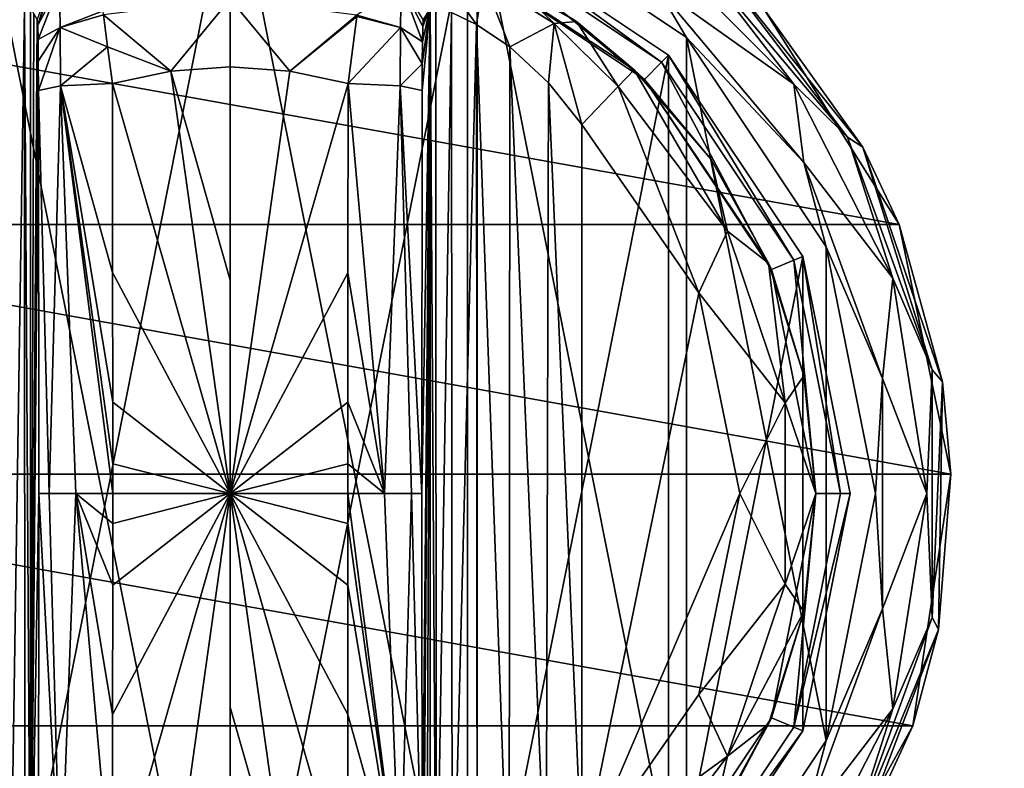
# Model space of a CAD drawing. Units: millimetres. Extents: x -300 to 300, y -145 to 262.
# Drawn here: x -211 to -172, y 64 to 93 of the extents above; entities that cross this region are included whole.
import ezdxf

# ---------------------------------------------------------------- set-up
doc = ezdxf.new("R2010")
doc.units = ezdxf.units.MM
doc.header["$LTSCALE"] = 65.185185
for name, color, linetype in [('243', 7, 'CONTINUOUS'), ('245', 7, 'CONTINUOUS'), ('247', 7, 'CONTINUOUS'), ('248', 7, 'CONTINUOUS'), ('249', 7, 'CONTINUOUS'), ('250', 7, 'CONTINUOUS'), ('251', 7, 'CONTINUOUS'), ('252', 7, 'CONTINUOUS'), ('253', 7, 'CONTINUOUS'), ('254', 7, 'CONTINUOUS'), ('255', 7, 'CONTINUOUS'), ('256', 7, 'CONTINUOUS'), ('260', 7, 'CONTINUOUS'), ('261', 7, 'CONTINUOUS'), ('269', 7, 'CONTINUOUS'), ('270', 7, 'CONTINUOUS'), ('272', 7, 'CONTINUOUS'), ('273', 7, 'CONTINUOUS'), ('274', 7, 'CONTINUOUS'), ('275', 7, 'CONTINUOUS'), ('278', 7, 'CONTINUOUS'), ('280', 7, 'CONTINUOUS'), ('281', 7, 'CONTINUOUS'), ('282', 7, 'CONTINUOUS'), ('283', 7, 'CONTINUOUS'), ('312', 7, 'CONTINUOUS'), ('335', 7, 'CONTINUOUS'), ('336', 7, 'CONTINUOUS'), ('367', 7, 'CONTINUOUS'), ('392', 7, 'CONTINUOUS'), ('398', 7, 'CONTINUOUS')]:
    doc.layers.add(name, color=color, linetype=linetype)

msp = doc.modelspace()

# ---------------------------------------------------------------- linework, layer by layer
at = {"layer": '243', "color": 168, "linetype": 'Continuous', "true_color": 0x0d121a}
for points in [[(-212.376, 97.135, 305.5), (-203, 99, 305.5), (-212.376, 51.865, 305.5), (-212.376, 97.135, 305.5)], [(-212.376, 51.865, 305.5), (-203, 99, 305.5), (-203, 50, 305.5), (-212.376, 51.865, 305.5)], [(-203, 50, 305.5), (-203, 99, 305.5), (-193.624, 97.135, 305.5), (-203, 50, 305.5)], [(-193.624, 51.865, 305.5), (-203, 50, 305.5), (-193.624, 97.135, 305.5), (-193.624, 51.865, 305.5)], [(-185.677, 91.825, 305.5), (-193.624, 51.865, 305.5), (-193.624, 97.135, 305.5), (-185.677, 91.825, 305.5)], [(-185.677, 57.175, 305.5), (-193.624, 51.865, 305.5), (-185.677, 91.825, 305.5), (-185.677, 57.175, 305.5)], [(-180.365, 83.875, 305.5), (-185.677, 57.175, 305.5), (-185.677, 91.825, 305.5), (-180.365, 83.875, 305.5)], [(-180.365, 65.125, 305.5), (-185.677, 57.175, 305.5), (-180.365, 83.875, 305.5), (-180.365, 65.125, 305.5)], [(-178.5, 74.5, 305.5), (-180.365, 65.125, 305.5), (-180.365, 83.875, 305.5), (-178.5, 74.5, 305.5)]]:
    msp.add_3dface(points, dxfattribs=at)
at = {"layer": '245', "color": 168, "linetype": 'Continuous', "true_color": 0x0d121a}
for points in [[(-194.14, 95.887, 316.5), (-186.631, 90.87, 316.5), (-193.771, 96.78, 316.5), (-194.14, 95.887, 316.5)], [(-193.771, 96.78, 316.5), (-186.631, 90.87, 316.5), (-185.949, 91.553, 316.5), (-193.771, 96.78, 316.5)], [(-186.631, 90.87, 316.5), (-181.612, 83.358, 316.5), (-185.949, 91.553, 316.5), (-186.631, 90.87, 316.5)], [(-185.949, 91.553, 316.5), (-181.612, 83.358, 316.5), (-180.719, 83.728, 316.5), (-185.949, 91.553, 316.5)], [(-181.612, 83.358, 316.5), (-179.85, 74.5, 316.5), (-180.719, 83.728, 316.5), (-181.612, 83.358, 316.5)], [(-180.719, 83.728, 316.5), (-179.85, 74.5, 316.5), (-178.884, 74.5, 316.5), (-180.719, 83.728, 316.5)], [(-179.85, 74.5, 316.5), (-181.612, 65.642, 316.5), (-180.719, 65.272, 316.5), (-179.85, 74.5, 316.5)], [(-178.884, 74.5, 316.5), (-179.85, 74.5, 316.5), (-180.719, 65.272, 316.5), (-178.884, 74.5, 316.5)], [(-181.612, 65.642, 316.5), (-186.631, 58.13, 316.5), (-185.949, 57.447, 316.5), (-181.612, 65.642, 316.5)], [(-180.719, 65.272, 316.5), (-181.612, 65.642, 316.5), (-185.949, 57.447, 316.5), (-180.719, 65.272, 316.5)]]:
    msp.add_3dface(points, dxfattribs=at)
at = {"layer": '247', "color": 168, "linetype": 'Continuous', "true_color": 0x0d121a}
for points in [[(-203.002, 94.058, 345.773), (-208.007, 93.418, 345.766), (-205.352, 91.197, 346.708), (-203.002, 94.058, 345.773)], [(-203, 91.362, 346.708), (-203.002, 94.058, 345.773), (-205.352, 91.197, 346.708), (-203, 91.362, 346.708)], [(-197.994, 93.407, 345.773), (-203.002, 94.058, 345.773), (-200.648, 91.197, 346.708), (-197.994, 93.407, 345.773)], [(-200.648, 91.197, 346.708), (-203.002, 94.058, 345.773), (-203, 91.362, 346.708), (-200.648, 91.197, 346.708)], [(-208.007, 93.418, 345.766), (-207.85, 92.156, 346.388), (-205.352, 91.197, 346.708), (-208.007, 93.418, 345.766)], [(-198.001, 93.354, 345.807), (-197.994, 93.407, 345.773), (-200.648, 91.197, 346.708), (-198.001, 93.354, 345.807)], [(-198.342, 90.706, 346.708), (-198.001, 93.354, 345.807), (-200.648, 91.197, 346.708), (-198.342, 90.706, 346.708)], [(-205.352, 91.197, 346.708), (-207.85, 92.156, 346.388), (-207.658, 90.706, 346.708), (-205.352, 91.197, 346.708)]]:
    msp.add_3dface(points, dxfattribs=at)
at = {"layer": '248', "color": 168, "linetype": 'Continuous', "true_color": 0x0d121a}
for points in [[(-205.352, 91.197, 346.708), (-207.658, 90.706, 346.708), (-203, 74.5, 347.5), (-205.352, 91.197, 346.708)], [(-203, 91.362, 346.708), (-205.352, 91.197, 346.708), (-203, 82.94, 347.302), (-203, 91.362, 346.708)], [(-203, 82.94, 347.302), (-205.352, 91.197, 346.708), (-203, 74.5, 347.5), (-203, 82.94, 347.302)], [(-203, 74.5, 347.5), (-207.658, 90.706, 346.708), (-207.649, 83.235, 347.228), (-203, 74.5, 347.5)], [(-207.646, 78.121, 347.404), (-203, 74.5, 347.5), (-207.649, 83.235, 347.228), (-207.646, 78.121, 347.404)], [(-207.646, 75.682, 347.436), (-203, 74.5, 347.5), (-207.646, 78.121, 347.404), (-207.646, 75.682, 347.436)], [(-207.646, 74.5, 347.44), (-203, 74.5, 347.5), (-207.646, 75.682, 347.436), (-207.646, 74.5, 347.44)], [(-207.658, 58.294, 346.708), (-205.352, 57.803, 346.708), (-203, 74.5, 347.5), (-207.658, 58.294, 346.708)], [(-207.658, 58.294, 346.708), (-203, 74.5, 347.5), (-207.649, 65.767, 347.228), (-207.658, 58.294, 346.708)], [(-207.649, 65.767, 347.228), (-203, 74.5, 347.5), (-207.646, 70.881, 347.404), (-207.649, 65.767, 347.228)], [(-207.646, 70.881, 347.404), (-203, 74.5, 347.5), (-207.646, 73.32, 347.436), (-207.646, 70.881, 347.404)], [(-207.646, 73.32, 347.436), (-203, 74.5, 347.5), (-207.646, 74.5, 347.44), (-207.646, 73.32, 347.436)], [(-205.352, 57.803, 346.708), (-203, 57.638, 346.708), (-203, 74.5, 347.5), (-205.352, 57.803, 346.708)], [(-203, 74.5, 347.5), (-203, 57.638, 346.708), (-203, 66.06, 347.302), (-203, 74.5, 347.5)]]:
    msp.add_3dface(points, dxfattribs=at)
at = {"layer": '249', "color": 168, "linetype": 'Continuous', "true_color": 0x0d121a}
for points in [[(-193.624, 97.135, 305.5), (-193.771, 96.78, 316.5), (-185.949, 91.553, 316.5), (-193.624, 97.135, 305.5)], [(-185.677, 91.825, 305.5), (-193.624, 97.135, 305.5), (-185.949, 91.553, 316.5), (-185.677, 91.825, 305.5)], [(-185.677, 91.825, 305.5), (-185.949, 91.553, 316.5), (-180.719, 83.728, 316.5), (-185.677, 91.825, 305.5)], [(-180.365, 83.875, 305.5), (-185.677, 91.825, 305.5), (-180.719, 83.728, 316.5), (-180.365, 83.875, 305.5)], [(-180.365, 83.875, 305.5), (-180.719, 83.728, 316.5), (-178.884, 74.5, 316.5), (-180.365, 83.875, 305.5)], [(-178.5, 74.5, 305.5), (-180.365, 83.875, 305.5), (-178.884, 74.5, 316.5), (-178.5, 74.5, 305.5)], [(-180.365, 65.125, 305.5), (-178.5, 74.5, 305.5), (-180.719, 65.272, 316.5), (-180.365, 65.125, 305.5)], [(-178.5, 74.5, 305.5), (-178.884, 74.5, 316.5), (-180.719, 65.272, 316.5), (-178.5, 74.5, 305.5)], [(-180.365, 65.125, 305.5), (-180.719, 65.272, 316.5), (-185.949, 57.447, 316.5), (-180.365, 65.125, 305.5)], [(-185.677, 57.175, 305.5), (-180.365, 65.125, 305.5), (-185.949, 57.447, 316.5), (-185.677, 57.175, 305.5)]]:
    msp.add_3dface(points, dxfattribs=at)
at = {"layer": '250', "color": 168, "linetype": 'Continuous', "true_color": 0x0d121a}
for points in [[(-186.631, 90.87, 316.5), (-194.14, 95.887, 316.5), (-187.032, 91.256, 316.605), (-186.631, 90.87, 316.5)], [(-187.032, 91.256, 316.605), (-194.14, 95.887, 316.5), (-189.313, 93.157, 316.828), (-187.032, 91.256, 316.605)], [(-189.313, 93.157, 316.828), (-194.14, 95.887, 316.5), (-191.947, 94.794, 317.688), (-189.313, 93.157, 316.828)], [(-183.99, 87.705, 316.605), (-186.631, 90.87, 316.5), (-187.032, 91.256, 316.605), (-183.99, 87.705, 316.605)], [(-181.612, 83.358, 316.5), (-186.631, 90.87, 316.5), (-181.724, 83.614, 316.605), (-181.612, 83.358, 316.5)], [(-181.724, 83.614, 316.605), (-186.631, 90.87, 316.5), (-183.99, 87.705, 316.605), (-181.724, 83.614, 316.605)], [(-180.326, 79.152, 316.605), (-181.612, 83.358, 316.5), (-181.724, 83.614, 316.605), (-180.326, 79.152, 316.605)], [(-179.85, 74.5, 316.5), (-181.612, 83.358, 316.5), (-179.854, 74.5, 316.605), (-179.85, 74.5, 316.5)], [(-179.854, 74.5, 316.605), (-181.612, 83.358, 316.5), (-180.326, 79.152, 316.605), (-179.854, 74.5, 316.605)], [(-181.612, 65.642, 316.5), (-179.85, 74.5, 316.5), (-180.326, 69.848, 316.605), (-181.612, 65.642, 316.5)], [(-180.326, 69.848, 316.605), (-179.85, 74.5, 316.5), (-179.854, 74.5, 316.605), (-180.326, 69.848, 316.605)], [(-181.724, 65.386, 316.605), (-181.612, 65.642, 316.5), (-180.326, 69.848, 316.605), (-181.724, 65.386, 316.605)], [(-186.631, 58.13, 316.5), (-181.612, 65.642, 316.5), (-183.99, 61.295, 316.605), (-186.631, 58.13, 316.5)], [(-183.99, 61.295, 316.605), (-181.612, 65.642, 316.5), (-181.724, 65.386, 316.605), (-183.99, 61.295, 316.605)]]:
    msp.add_3dface(points, dxfattribs=at)
at = {"layer": '251', "color": 168, "linetype": 'Continuous', "true_color": 0x0d121a}
for points in [[(-200.648, 91.197, 346.708), (-203, 91.362, 346.708), (-203, 74.5, 347.5), (-200.648, 91.197, 346.708)], [(-203, 91.362, 346.708), (-203, 82.94, 347.302), (-203, 74.5, 347.5), (-203, 91.362, 346.708)], [(-198.342, 90.706, 346.708), (-200.648, 91.197, 346.708), (-203, 74.5, 347.5), (-198.342, 90.706, 346.708)], [(-198.342, 90.706, 346.708), (-203, 74.5, 347.5), (-198.351, 83.233, 347.228), (-198.342, 90.706, 346.708)], [(-198.351, 83.233, 347.228), (-203, 74.5, 347.5), (-198.354, 78.119, 347.404), (-198.351, 83.233, 347.228)], [(-198.354, 78.119, 347.404), (-203, 74.5, 347.5), (-198.354, 75.68, 347.436), (-198.354, 78.119, 347.404)], [(-198.354, 75.68, 347.436), (-203, 74.5, 347.5), (-198.354, 74.5, 347.44), (-198.354, 75.68, 347.436)], [(-200.648, 57.803, 346.708), (-198.342, 58.294, 346.708), (-203, 74.5, 347.5), (-200.648, 57.803, 346.708)], [(-200.648, 57.803, 346.708), (-203, 74.5, 347.5), (-203, 66.06, 347.302), (-200.648, 57.803, 346.708)], [(-203, 74.5, 347.5), (-198.342, 58.294, 346.708), (-198.351, 65.765, 347.228), (-203, 74.5, 347.5)], [(-198.354, 74.5, 347.44), (-203, 74.5, 347.5), (-198.354, 73.318, 347.436), (-198.354, 74.5, 347.44)], [(-198.354, 73.318, 347.436), (-203, 74.5, 347.5), (-198.354, 70.879, 347.404), (-198.354, 73.318, 347.436)], [(-198.354, 70.879, 347.404), (-203, 74.5, 347.5), (-198.351, 65.765, 347.228), (-198.354, 70.879, 347.404)], [(-203, 57.638, 346.708), (-200.648, 57.803, 346.708), (-203, 66.06, 347.302), (-203, 57.638, 346.708)]]:
    msp.add_3dface(points, dxfattribs=at)
at = {"layer": '252', "color": 168, "linetype": 'Continuous', "true_color": 0x0d121a}
for points in [[(-184.48, 82.434, 319.5), (-189.1, 89.086, 319.5), (-189.1, 59.914, 319.5), (-184.48, 82.434, 319.5)], [(-182.852, 74.5, 319.5), (-184.48, 82.434, 319.5), (-189.1, 59.914, 319.5), (-182.852, 74.5, 319.5)], [(-184.48, 66.566, 319.5), (-182.852, 74.5, 319.5), (-189.1, 59.914, 319.5), (-184.48, 66.566, 319.5)]]:
    msp.add_3dface(points, dxfattribs=at)
at = {"layer": '253', "color": 168, "linetype": 'Continuous', "true_color": 0x0d121a}
for points in [[(-194.874, 93.718, 323.868), (-195.099, 93.724, 325.395), (-194.862, 55.284, 323.828), (-194.874, 93.718, 323.868)], [(-194.862, 55.284, 323.828), (-195.099, 93.724, 325.395), (-195.099, 55.276, 325.395), (-194.862, 55.284, 323.828)], [(-194.257, 93.52, 322.433), (-194.874, 93.718, 323.868), (-194.862, 55.284, 323.828), (-194.257, 93.52, 322.433)], [(-194.222, 55.494, 322.374), (-194.257, 93.52, 322.433), (-194.862, 55.284, 323.828), (-194.222, 55.494, 322.374)], [(-193.267, 93.044, 321.183), (-194.257, 93.52, 322.433), (-194.222, 55.494, 322.374), (-193.267, 93.044, 321.183)], [(-193.239, 55.971, 321.157), (-193.267, 93.044, 321.183), (-194.222, 55.494, 322.374), (-193.239, 55.971, 321.157)], [(-191.954, 92.161, 320.222), (-193.267, 93.044, 321.183), (-191.972, 56.825, 320.232), (-191.954, 92.161, 320.222)], [(-191.972, 56.825, 320.232), (-193.267, 93.044, 321.183), (-193.239, 55.971, 321.157), (-191.972, 56.825, 320.232)], [(-190.516, 58.163, 319.669), (-191.954, 92.161, 320.222), (-191.972, 56.825, 320.232), (-190.516, 58.163, 319.669)], [(-190.425, 90.738, 319.648), (-191.954, 92.161, 320.222), (-190.516, 58.163, 319.669), (-190.425, 90.738, 319.648)], [(-189.1, 59.914, 319.5), (-190.425, 90.738, 319.648), (-190.516, 58.163, 319.669), (-189.1, 59.914, 319.5)], [(-189.1, 59.914, 319.5), (-189.1, 89.086, 319.5), (-190.425, 90.738, 319.648), (-189.1, 59.914, 319.5)]]:
    msp.add_3dface(points, dxfattribs=at)
at = {"layer": '254', "color": 168, "linetype": 'Continuous', "true_color": 0x0d121a}
for points in [[(-195.42, 58.564, 343.774), (-195.099, 93.724, 325.395), (-195.432, 74.5, 344.493), (-195.42, 58.564, 343.774)], [(-195.432, 74.5, 344.493), (-195.099, 93.724, 325.395), (-195.42, 90.436, 343.774), (-195.432, 74.5, 344.493)], [(-195.099, 93.724, 325.395), (-195.42, 58.564, 343.774), (-195.414, 57.404, 343.44), (-195.099, 93.724, 325.395)], [(-195.42, 90.436, 343.774), (-195.099, 93.724, 325.395), (-195.415, 91.493, 343.49), (-195.42, 90.436, 343.774)], [(-195.415, 91.493, 343.49), (-195.099, 93.724, 325.395), (-195.404, 92.357, 342.891), (-195.415, 91.493, 343.49)], [(-195.403, 56.547, 342.791), (-195.099, 93.724, 325.395), (-195.414, 57.404, 343.44), (-195.403, 56.547, 342.791)], [(-195.404, 92.357, 342.891), (-195.099, 93.724, 325.395), (-195.389, 92.966, 342.025), (-195.404, 92.357, 342.891)], [(-195.388, 55.988, 341.919), (-195.099, 93.724, 325.395), (-195.403, 56.547, 342.791), (-195.388, 55.988, 341.919)], [(-195.099, 93.724, 325.395), (-195.234, 93.48, 333.12), (-195.389, 92.966, 342.025), (-195.099, 93.724, 325.395)], [(-195.37, 93.234, 340.892), (-195.389, 92.966, 342.025), (-195.234, 93.48, 333.12), (-195.37, 93.234, 340.892)], [(-195.37, 55.766, 340.892), (-195.099, 93.724, 325.395), (-195.388, 55.988, 341.919), (-195.37, 55.766, 340.892)], [(-195.234, 55.52, 333.12), (-195.099, 93.724, 325.395), (-195.37, 55.766, 340.892), (-195.234, 55.52, 333.12)], [(-195.099, 55.276, 325.395), (-195.099, 93.724, 325.395), (-195.234, 55.52, 333.12), (-195.099, 55.276, 325.395)]]:
    msp.add_3dface(points, dxfattribs=at)
at = {"layer": '255', "color": 168, "linetype": 'Continuous', "true_color": 0x0d121a}
for points in [[(-210.766, 93.48, 333.12), (-210.901, 93.724, 325.395), (-210.901, 55.276, 325.395), (-210.766, 93.48, 333.12)], [(-210.63, 93.234, 340.892), (-210.766, 93.48, 333.12), (-210.901, 55.276, 325.395), (-210.63, 93.234, 340.892)], [(-210.612, 93.012, 341.919), (-210.63, 93.234, 340.892), (-210.901, 55.276, 325.395), (-210.612, 93.012, 341.919)], [(-210.597, 92.453, 342.791), (-210.612, 93.012, 341.919), (-210.901, 55.276, 325.395), (-210.597, 92.453, 342.791)], [(-210.586, 91.596, 343.44), (-210.597, 92.453, 342.791), (-210.901, 55.276, 325.395), (-210.586, 91.596, 343.44)], [(-210.58, 90.436, 343.774), (-210.586, 91.596, 343.44), (-210.901, 55.276, 325.395), (-210.58, 90.436, 343.774)], [(-210.568, 74.5, 344.493), (-210.58, 90.436, 343.774), (-210.901, 55.276, 325.395), (-210.568, 74.5, 344.493)], [(-210.58, 58.564, 343.774), (-210.568, 74.5, 344.493), (-210.901, 55.276, 325.395), (-210.58, 58.564, 343.774)]]:
    msp.add_3dface(points, dxfattribs=at)
at = {"layer": '256', "color": 168, "linetype": 'Continuous', "true_color": 0x0d121a}
for points in [[(-211.779, 93.506, 322.373), (-211.715, 55.469, 322.481), (-211.136, 93.716, 323.834), (-211.779, 93.506, 322.373)], [(-211.715, 55.469, 322.481), (-211.118, 55.28, 323.897), (-211.136, 93.716, 323.834), (-211.715, 55.469, 322.481)], [(-210.901, 55.276, 325.395), (-210.901, 93.724, 325.395), (-211.136, 93.716, 323.834), (-210.901, 55.276, 325.395)], [(-211.118, 55.28, 323.897), (-210.901, 55.276, 325.395), (-211.136, 93.716, 323.834), (-211.118, 55.28, 323.897)]]:
    msp.add_3dface(points, dxfattribs=at)
at = {"layer": '260', "color": 168, "linetype": 'Continuous', "true_color": 0x0d121a}
for points in [[(-207.649, 83.235, 347.228), (-207.658, 90.706, 346.708), (-209.711, 90.623, 345.826), (-207.649, 83.235, 347.228)], [(-209.711, 90.623, 345.826), (-210.58, 90.436, 343.774), (-210.162, 74.5, 345.949), (-209.711, 90.623, 345.826)], [(-210.58, 90.436, 343.774), (-210.568, 74.5, 344.493), (-210.162, 74.5, 345.949), (-210.58, 90.436, 343.774)], [(-209.098, 74.5, 347.022), (-209.711, 90.623, 345.826), (-210.162, 74.5, 345.949), (-209.098, 74.5, 347.022)], [(-207.646, 74.5, 347.44), (-207.646, 75.682, 347.436), (-209.711, 90.623, 345.826), (-207.646, 74.5, 347.44)], [(-207.646, 74.5, 347.44), (-209.711, 90.623, 345.826), (-209.098, 74.5, 347.022), (-207.646, 74.5, 347.44)], [(-207.646, 75.682, 347.436), (-207.646, 78.121, 347.404), (-209.711, 90.623, 345.826), (-207.646, 75.682, 347.436)], [(-207.646, 78.121, 347.404), (-207.649, 83.235, 347.228), (-209.711, 90.623, 345.826), (-207.646, 78.121, 347.404)], [(-210.568, 74.5, 344.493), (-210.58, 58.564, 343.774), (-209.711, 58.377, 345.826), (-210.568, 74.5, 344.493)], [(-210.162, 74.5, 345.949), (-210.568, 74.5, 344.493), (-209.711, 58.377, 345.826), (-210.162, 74.5, 345.949)], [(-209.098, 74.5, 347.022), (-210.162, 74.5, 345.949), (-209.711, 58.377, 345.826), (-209.098, 74.5, 347.022)], [(-207.658, 58.294, 346.708), (-209.098, 74.5, 347.022), (-209.711, 58.377, 345.826), (-207.658, 58.294, 346.708)], [(-207.658, 58.294, 346.708), (-207.649, 65.767, 347.228), (-209.098, 74.5, 347.022), (-207.658, 58.294, 346.708)], [(-207.649, 65.767, 347.228), (-207.646, 70.881, 347.404), (-209.098, 74.5, 347.022), (-207.649, 65.767, 347.228)], [(-207.646, 70.881, 347.404), (-207.646, 73.32, 347.436), (-209.098, 74.5, 347.022), (-207.646, 70.881, 347.404)], [(-207.646, 73.32, 347.436), (-207.646, 74.5, 347.44), (-209.098, 74.5, 347.022), (-207.646, 73.32, 347.436)]]:
    msp.add_3dface(points, dxfattribs=at)
at = {"layer": '261', "color": 168, "linetype": 'Continuous', "true_color": 0x0d121a}
for points in [[(-210.63, 93.234, 340.892), (-210.612, 93.012, 341.919), (-209.992, 95.082, 340.939), (-210.63, 93.234, 340.892)], [(-210.612, 93.012, 341.919), (-209.796, 95.308, 340.943), (-209.992, 95.082, 340.939), (-210.612, 93.012, 341.919)], [(-209.796, 95.308, 340.943), (-210.612, 93.012, 341.919), (-209.755, 94.626, 343.308), (-209.796, 95.308, 340.943)], [(-210.612, 93.012, 341.919), (-210.597, 92.453, 342.791), (-209.755, 94.626, 343.308), (-210.612, 93.012, 341.919)], [(-210.597, 92.453, 342.791), (-209.724, 92.92, 345.059), (-209.755, 94.626, 343.308), (-210.597, 92.453, 342.791)], [(-209.724, 92.92, 345.059), (-208.026, 93.575, 345.66), (-209.755, 94.626, 343.308), (-209.724, 92.92, 345.059)], [(-208.007, 93.418, 345.766), (-208.026, 93.575, 345.66), (-209.724, 92.92, 345.059), (-208.007, 93.418, 345.766)], [(-207.85, 92.156, 346.388), (-208.007, 93.418, 345.766), (-209.724, 92.92, 345.059), (-207.85, 92.156, 346.388)], [(-210.597, 92.453, 342.791), (-210.586, 91.596, 343.44), (-209.724, 92.92, 345.059), (-210.597, 92.453, 342.791)], [(-210.586, 91.596, 343.44), (-210.58, 90.436, 343.774), (-209.724, 92.92, 345.059), (-210.586, 91.596, 343.44)], [(-210.58, 90.436, 343.774), (-209.711, 90.623, 345.826), (-209.724, 92.92, 345.059), (-210.58, 90.436, 343.774)], [(-209.711, 90.623, 345.826), (-207.85, 92.156, 346.388), (-209.724, 92.92, 345.059), (-209.711, 90.623, 345.826)], [(-207.658, 90.706, 346.708), (-207.85, 92.156, 346.388), (-209.711, 90.623, 345.826), (-207.658, 90.706, 346.708)]]:
    msp.add_3dface(points, dxfattribs=at)
at = {"layer": '269', "color": 168, "linetype": 'Continuous', "true_color": 0x0d121a}
for points in [[(-187.032, 91.256, 316.605), (-187.662, 90.594, 318.658), (-183.339, 84.878, 318.658), (-187.032, 91.256, 316.605)], [(-183.99, 87.705, 316.605), (-187.032, 91.256, 316.605), (-183.339, 84.878, 318.658), (-183.99, 87.705, 316.605)], [(-189.1, 89.086, 319.5), (-184.48, 82.434, 319.5), (-187.662, 90.594, 318.658), (-189.1, 89.086, 319.5)], [(-187.662, 90.594, 318.658), (-184.48, 82.434, 319.5), (-183.339, 84.878, 318.658), (-187.662, 90.594, 318.658)], [(-181.724, 83.614, 316.605), (-183.99, 87.705, 316.605), (-183.339, 84.878, 318.658), (-181.724, 83.614, 316.605)], [(-184.48, 82.434, 319.5), (-181.059, 78.084, 318.658), (-183.339, 84.878, 318.658), (-184.48, 82.434, 319.5)], [(-181.059, 78.084, 318.658), (-181.724, 83.614, 316.605), (-183.339, 84.878, 318.658), (-181.059, 78.084, 318.658)], [(-180.326, 79.152, 316.605), (-181.724, 83.614, 316.605), (-181.059, 78.084, 318.658), (-180.326, 79.152, 316.605)], [(-184.48, 82.434, 319.5), (-182.852, 74.5, 319.5), (-181.059, 78.084, 318.658), (-184.48, 82.434, 319.5)], [(-179.854, 74.5, 316.605), (-180.326, 79.152, 316.605), (-181.059, 78.084, 318.658), (-179.854, 74.5, 316.605)], [(-182.852, 74.5, 319.5), (-181.059, 70.916, 318.658), (-181.059, 78.084, 318.658), (-182.852, 74.5, 319.5)], [(-181.059, 70.916, 318.658), (-179.854, 74.5, 316.605), (-181.059, 78.084, 318.658), (-181.059, 70.916, 318.658)], [(-182.852, 74.5, 319.5), (-184.48, 66.566, 319.5), (-181.059, 70.916, 318.658), (-182.852, 74.5, 319.5)], [(-180.326, 69.848, 316.605), (-179.854, 74.5, 316.605), (-181.059, 70.916, 318.658), (-180.326, 69.848, 316.605)], [(-184.48, 66.566, 319.5), (-183.339, 64.122, 318.658), (-181.059, 70.916, 318.658), (-184.48, 66.566, 319.5)], [(-183.339, 64.122, 318.658), (-180.326, 69.848, 316.605), (-181.059, 70.916, 318.658), (-183.339, 64.122, 318.658)], [(-181.724, 65.386, 316.605), (-180.326, 69.848, 316.605), (-183.339, 64.122, 318.658), (-181.724, 65.386, 316.605)], [(-184.48, 66.566, 319.5), (-189.1, 59.914, 319.5), (-183.339, 64.122, 318.658), (-184.48, 66.566, 319.5)], [(-183.99, 61.295, 316.605), (-181.724, 65.386, 316.605), (-183.339, 64.122, 318.658), (-183.99, 61.295, 316.605)], [(-189.1, 59.914, 319.5), (-187.662, 58.406, 318.658), (-183.339, 64.122, 318.658), (-189.1, 59.914, 319.5)], [(-187.662, 58.406, 318.658), (-183.99, 61.295, 316.605), (-183.339, 64.122, 318.658), (-187.662, 58.406, 318.658)]]:
    msp.add_3dface(points, dxfattribs=at)
at = {"layer": '270', "color": 168, "linetype": 'Continuous', "true_color": 0x0d121a}
for points in [[(-194.257, 93.52, 322.433), (-193.267, 93.044, 321.183), (-195.144, 95.677, 322.287), (-194.257, 93.52, 322.433)], [(-193.267, 93.044, 321.183), (-192.983, 94.832, 319.832), (-195.144, 95.677, 322.287), (-193.267, 93.044, 321.183)], [(-193.267, 93.044, 321.183), (-191.954, 92.161, 320.222), (-192.983, 94.832, 319.832), (-193.267, 93.044, 321.183)], [(-190.196, 93.075, 318.659), (-191.947, 94.794, 317.688), (-192.983, 94.832, 319.832), (-190.196, 93.075, 318.659)], [(-191.954, 92.161, 320.222), (-190.196, 93.075, 318.659), (-192.983, 94.832, 319.832), (-191.954, 92.161, 320.222)], [(-189.313, 93.157, 316.828), (-191.947, 94.794, 317.688), (-190.196, 93.075, 318.659), (-189.313, 93.157, 316.828)], [(-191.954, 92.161, 320.222), (-190.425, 90.738, 319.648), (-190.196, 93.075, 318.659), (-191.954, 92.161, 320.222)], [(-190.425, 90.738, 319.648), (-189.1, 89.086, 319.5), (-190.196, 93.075, 318.659), (-190.425, 90.738, 319.648)], [(-187.662, 90.594, 318.658), (-189.313, 93.157, 316.828), (-190.196, 93.075, 318.659), (-187.662, 90.594, 318.658)], [(-189.1, 89.086, 319.5), (-187.662, 90.594, 318.658), (-190.196, 93.075, 318.659), (-189.1, 89.086, 319.5)], [(-187.032, 91.256, 316.605), (-189.313, 93.157, 316.828), (-187.662, 90.594, 318.658), (-187.032, 91.256, 316.605)]]:
    msp.add_3dface(points, dxfattribs=at)
at = {"layer": '272', "color": 168, "linetype": 'Continuous', "true_color": 0x0d121a}
for points in [[(-196.245, 94.626, 343.308), (-197.994, 93.407, 345.773), (-196.276, 92.919, 345.059), (-196.245, 94.626, 343.308)], [(-195.404, 92.357, 342.891), (-196.245, 94.626, 343.308), (-196.276, 92.919, 345.059), (-195.404, 92.357, 342.891)], [(-195.404, 92.357, 342.891), (-195.389, 92.966, 342.025), (-196.245, 94.626, 343.308), (-195.404, 92.357, 342.891)], [(-195.389, 92.966, 342.025), (-195.37, 93.234, 340.892), (-196.245, 94.626, 343.308), (-195.389, 92.966, 342.025)], [(-197.994, 93.407, 345.773), (-198.001, 93.354, 345.807), (-196.276, 92.919, 345.059), (-197.994, 93.407, 345.773)], [(-198.001, 93.354, 345.807), (-198.342, 90.706, 346.708), (-196.276, 92.919, 345.059), (-198.001, 93.354, 345.807)], [(-198.342, 90.706, 346.708), (-196.289, 90.623, 345.826), (-196.276, 92.919, 345.059), (-198.342, 90.706, 346.708)], [(-196.289, 90.623, 345.826), (-195.415, 91.493, 343.49), (-196.276, 92.919, 345.059), (-196.289, 90.623, 345.826)], [(-195.415, 91.493, 343.49), (-195.404, 92.357, 342.891), (-196.276, 92.919, 345.059), (-195.415, 91.493, 343.49)], [(-195.42, 90.436, 343.774), (-195.415, 91.493, 343.49), (-196.289, 90.623, 345.826), (-195.42, 90.436, 343.774)]]:
    msp.add_3dface(points, dxfattribs=at)
at = {"layer": '273', "color": 168, "linetype": 'Continuous', "true_color": 0x0d121a}
for points in [[(-198.342, 90.706, 346.708), (-198.351, 83.233, 347.228), (-196.902, 74.5, 347.022), (-198.342, 90.706, 346.708)], [(-198.342, 90.706, 346.708), (-196.902, 74.5, 347.022), (-196.289, 90.623, 345.826), (-198.342, 90.706, 346.708)], [(-196.902, 74.5, 347.022), (-195.838, 74.5, 345.949), (-196.289, 90.623, 345.826), (-196.902, 74.5, 347.022)], [(-195.432, 74.5, 344.493), (-195.42, 90.436, 343.774), (-196.289, 90.623, 345.826), (-195.432, 74.5, 344.493)], [(-195.838, 74.5, 345.949), (-195.432, 74.5, 344.493), (-196.289, 90.623, 345.826), (-195.838, 74.5, 345.949)], [(-198.351, 83.233, 347.228), (-198.354, 78.119, 347.404), (-196.902, 74.5, 347.022), (-198.351, 83.233, 347.228)], [(-198.354, 78.119, 347.404), (-198.354, 75.68, 347.436), (-196.902, 74.5, 347.022), (-198.354, 78.119, 347.404)], [(-198.354, 75.68, 347.436), (-198.354, 74.5, 347.44), (-196.902, 74.5, 347.022), (-198.354, 75.68, 347.436)], [(-198.354, 74.5, 347.44), (-198.354, 73.318, 347.436), (-196.289, 58.377, 345.826), (-198.354, 74.5, 347.44)], [(-196.902, 74.5, 347.022), (-198.354, 74.5, 347.44), (-196.289, 58.377, 345.826), (-196.902, 74.5, 347.022)], [(-195.838, 74.5, 345.949), (-196.902, 74.5, 347.022), (-196.289, 58.377, 345.826), (-195.838, 74.5, 345.949)], [(-195.42, 58.564, 343.774), (-195.838, 74.5, 345.949), (-196.289, 58.377, 345.826), (-195.42, 58.564, 343.774)], [(-195.42, 58.564, 343.774), (-195.432, 74.5, 344.493), (-195.838, 74.5, 345.949), (-195.42, 58.564, 343.774)], [(-198.354, 73.318, 347.436), (-198.354, 70.879, 347.404), (-196.289, 58.377, 345.826), (-198.354, 73.318, 347.436)], [(-198.354, 70.879, 347.404), (-198.351, 65.765, 347.228), (-196.289, 58.377, 345.826), (-198.354, 70.879, 347.404)], [(-198.351, 65.765, 347.228), (-198.342, 58.294, 346.708), (-196.289, 58.377, 345.826), (-198.351, 65.765, 347.228)]]:
    msp.add_3dface(points, dxfattribs=at)
at = {"layer": '274', "color": 244, "linetype": 'Continuous', "true_color": 0xa81325}
for points in [[(-229.443, 85.132, 296), (-224.094, 93.664, 296), (-176.557, 85.132, 296), (-229.443, 85.132, 296)], [(-176.557, 85.132, 296), (-224.094, 93.664, 296), (-181.906, 93.664, 296), (-176.557, 85.132, 296)], [(-231.489, 75.276, 296), (-229.443, 85.132, 296), (-174.511, 75.276, 296), (-231.489, 75.276, 296)], [(-174.511, 75.276, 296), (-229.443, 85.132, 296), (-176.557, 85.132, 296), (-174.511, 75.276, 296)], [(-229.981, 65.321, 296), (-231.489, 75.276, 296), (-176.019, 65.321, 296), (-229.981, 65.321, 296)], [(-176.019, 65.321, 296), (-231.489, 75.276, 296), (-174.511, 75.276, 296), (-176.019, 65.321, 296)], [(-225.106, 56.513, 296), (-229.981, 65.321, 296), (-180.894, 56.513, 296), (-225.106, 56.513, 296)], [(-180.894, 56.513, 296), (-229.981, 65.321, 296), (-176.019, 65.321, 296), (-180.894, 56.513, 296)]]:
    msp.add_3dface(points, dxfattribs=at)
at = {"layer": '275', "color": 244, "linetype": 'Continuous', "true_color": 0xa81325}
for points in [[(-178.002, 88.188, 302), (-181.906, 93.664, 296), (-184.111, 95.841, 302), (-178.002, 88.188, 302)], [(-176.557, 85.132, 296), (-181.906, 93.664, 296), (-178.002, 88.188, 302), (-176.557, 85.132, 296)], [(-174.845, 78.919, 302), (-176.557, 85.132, 296), (-178.002, 88.188, 302), (-174.845, 78.919, 302)], [(-174.511, 75.276, 296), (-176.557, 85.132, 296), (-174.845, 78.919, 302), (-174.511, 75.276, 296)], [(-175.011, 69.128, 302), (-174.511, 75.276, 296), (-174.845, 78.919, 302), (-175.011, 69.128, 302)], [(-176.019, 65.321, 296), (-174.511, 75.276, 296), (-175.011, 69.128, 302), (-176.019, 65.321, 296)], [(-178.481, 59.972, 302), (-176.019, 65.321, 296), (-175.011, 69.128, 302), (-178.481, 59.972, 302)], [(-180.894, 56.513, 296), (-176.019, 65.321, 296), (-178.481, 59.972, 302), (-180.894, 56.513, 296)]]:
    msp.add_3dface(points, dxfattribs=at)
at = {"layer": '278', "color": 244, "linetype": 'Continuous', "true_color": 0xa81325}
for points in [[(-193.242, 98.059, 307.5), (-184.969, 92.531, 307.5), (-186.168, 94.56, 307.5), (-193.242, 98.059, 307.5)], [(-186.168, 94.56, 307.5), (-184.969, 92.531, 307.5), (-180.322, 87.593, 307.5), (-186.168, 94.56, 307.5)], [(-184.969, 92.531, 307.5), (-179.441, 84.258, 307.5), (-180.322, 87.593, 307.5), (-184.969, 92.531, 307.5)], [(-180.322, 87.593, 307.5), (-179.441, 84.258, 307.5), (-177.212, 79.047, 307.5), (-180.322, 87.593, 307.5)], [(-179.441, 84.258, 307.5), (-177.5, 74.5, 307.5), (-177.212, 79.047, 307.5), (-179.441, 84.258, 307.5)], [(-177.212, 79.047, 307.5), (-177.5, 74.5, 307.5), (-177.212, 69.953, 307.5), (-177.212, 79.047, 307.5)], [(-177.5, 74.5, 307.5), (-179.441, 64.742, 307.5), (-177.212, 69.953, 307.5), (-177.5, 74.5, 307.5)], [(-177.212, 69.953, 307.5), (-179.441, 64.742, 307.5), (-180.322, 61.407, 307.5), (-177.212, 69.953, 307.5)], [(-179.441, 64.742, 307.5), (-184.969, 56.469, 307.5), (-180.322, 61.407, 307.5), (-179.441, 64.742, 307.5)]]:
    msp.add_3dface(points, dxfattribs=at)
at = {"layer": '280', "color": 244, "linetype": 'Continuous', "true_color": 0xa81325}
for points in [[(-203, 100, 298), (-212.758, 98.059, 298), (-203, 49, 298), (-203, 100, 298)], [(-203, 100, 298), (-203, 49, 298), (-193.242, 50.941, 298), (-203, 100, 298)], [(-193.242, 98.059, 298), (-203, 100, 298), (-193.242, 50.941, 298), (-193.242, 98.059, 298)], [(-212.758, 98.059, 298), (-212.758, 50.941, 298), (-203, 49, 298), (-212.758, 98.059, 298)], [(-184.969, 92.531, 298), (-193.242, 98.059, 298), (-184.969, 56.469, 298), (-184.969, 92.531, 298)], [(-184.969, 56.469, 298), (-193.242, 98.059, 298), (-193.242, 50.941, 298), (-184.969, 56.469, 298)], [(-179.441, 84.258, 298), (-184.969, 92.531, 298), (-179.441, 64.742, 298), (-179.441, 84.258, 298)], [(-179.441, 64.742, 298), (-184.969, 92.531, 298), (-184.969, 56.469, 298), (-179.441, 64.742, 298)], [(-177.5, 74.5, 298), (-179.441, 84.258, 298), (-179.441, 64.742, 298), (-177.5, 74.5, 298)]]:
    msp.add_3dface(points, dxfattribs=at)
at = {"layer": '281', "color": 244, "linetype": 'Continuous', "true_color": 0xa81325}
for points in [[(-178.597, 88.589, 305.674), (-184.111, 95.841, 302), (-184.887, 96.086, 305.674), (-178.597, 88.589, 305.674)], [(-178.002, 88.188, 302), (-184.111, 95.841, 302), (-178.597, 88.589, 305.674), (-178.002, 88.188, 302)], [(-175.25, 79.393, 305.674), (-178.002, 88.188, 302), (-178.597, 88.589, 305.674), (-175.25, 79.393, 305.674)], [(-174.845, 78.919, 302), (-178.002, 88.188, 302), (-175.25, 79.393, 305.674), (-174.845, 78.919, 302)], [(-175.25, 69.607, 305.674), (-174.845, 78.919, 302), (-175.25, 79.393, 305.674), (-175.25, 69.607, 305.674)], [(-175.011, 69.128, 302), (-174.845, 78.919, 302), (-175.25, 69.607, 305.674), (-175.011, 69.128, 302)], [(-178.597, 60.411, 305.674), (-175.011, 69.128, 302), (-175.25, 69.607, 305.674), (-178.597, 60.411, 305.674)], [(-178.481, 59.972, 302), (-175.011, 69.128, 302), (-178.597, 60.411, 305.674), (-178.481, 59.972, 302)]]:
    msp.add_3dface(points, dxfattribs=at)
at = {"layer": '282', "color": 244, "linetype": 'Continuous', "true_color": 0xa81325}
for points in [[(-186.168, 94.56, 307.5), (-180.722, 90.686, 306.975), (-186.814, 96.778, 306.975), (-186.168, 94.56, 307.5)], [(-180.722, 90.686, 306.975), (-184.887, 96.086, 305.674), (-186.814, 96.778, 306.975), (-180.722, 90.686, 306.975)], [(-178.597, 88.589, 305.674), (-184.887, 96.086, 305.674), (-180.722, 90.686, 306.975), (-178.597, 88.589, 305.674)], [(-186.168, 94.56, 307.5), (-180.322, 87.593, 307.5), (-180.722, 90.686, 306.975), (-186.168, 94.56, 307.5)], [(-180.322, 87.593, 307.5), (-176.81, 83.01, 306.975), (-180.722, 90.686, 306.975), (-180.322, 87.593, 307.5)], [(-176.81, 83.01, 306.975), (-178.597, 88.589, 305.674), (-180.722, 90.686, 306.975), (-176.81, 83.01, 306.975)], [(-175.25, 79.393, 305.674), (-178.597, 88.589, 305.674), (-176.81, 83.01, 306.975), (-175.25, 79.393, 305.674)], [(-180.322, 87.593, 307.5), (-177.212, 79.047, 307.5), (-176.81, 83.01, 306.975), (-180.322, 87.593, 307.5)], [(-177.212, 79.047, 307.5), (-175.463, 74.5, 306.975), (-176.81, 83.01, 306.975), (-177.212, 79.047, 307.5)], [(-175.463, 74.5, 306.975), (-175.25, 79.393, 305.674), (-176.81, 83.01, 306.975), (-175.463, 74.5, 306.975)], [(-177.212, 79.047, 307.5), (-177.212, 69.953, 307.5), (-175.463, 74.5, 306.975), (-177.212, 79.047, 307.5)], [(-175.25, 69.607, 305.674), (-175.25, 79.393, 305.674), (-175.463, 74.5, 306.975), (-175.25, 69.607, 305.674)], [(-177.212, 69.953, 307.5), (-176.81, 65.99, 306.975), (-175.463, 74.5, 306.975), (-177.212, 69.953, 307.5)], [(-176.81, 65.99, 306.975), (-175.25, 69.607, 305.674), (-175.463, 74.5, 306.975), (-176.81, 65.99, 306.975)], [(-177.212, 69.953, 307.5), (-180.322, 61.407, 307.5), (-176.81, 65.99, 306.975), (-177.212, 69.953, 307.5)], [(-178.597, 60.411, 305.674), (-175.25, 69.607, 305.674), (-176.81, 65.99, 306.975), (-178.597, 60.411, 305.674)], [(-180.322, 61.407, 307.5), (-180.722, 58.314, 306.975), (-176.81, 65.99, 306.975), (-180.322, 61.407, 307.5)], [(-180.722, 58.314, 306.975), (-178.597, 60.411, 305.674), (-176.81, 65.99, 306.975), (-180.722, 58.314, 306.975)]]:
    msp.add_3dface(points, dxfattribs=at)
at = {"layer": '283', "color": 244, "linetype": 'Continuous', "true_color": 0xa81325}
for points in [[(-184.969, 92.531, 307.5), (-193.242, 98.059, 307.5), (-184.969, 92.531, 298), (-184.969, 92.531, 307.5)], [(-193.242, 98.059, 307.5), (-193.242, 98.059, 298), (-184.969, 92.531, 298), (-193.242, 98.059, 307.5)], [(-179.441, 84.258, 307.5), (-184.969, 92.531, 307.5), (-179.441, 84.258, 298), (-179.441, 84.258, 307.5)], [(-184.969, 92.531, 307.5), (-184.969, 92.531, 298), (-179.441, 84.258, 298), (-184.969, 92.531, 307.5)], [(-177.5, 74.5, 307.5), (-179.441, 84.258, 307.5), (-177.5, 74.5, 298), (-177.5, 74.5, 307.5)], [(-179.441, 84.258, 307.5), (-179.441, 84.258, 298), (-177.5, 74.5, 298), (-179.441, 84.258, 307.5)], [(-179.441, 64.742, 307.5), (-177.5, 74.5, 307.5), (-179.441, 64.742, 298), (-179.441, 64.742, 307.5)], [(-177.5, 74.5, 307.5), (-177.5, 74.5, 298), (-179.441, 64.742, 298), (-177.5, 74.5, 307.5)], [(-184.969, 56.469, 307.5), (-179.441, 64.742, 307.5), (-184.969, 56.469, 298), (-184.969, 56.469, 307.5)], [(-179.441, 64.742, 307.5), (-179.441, 64.742, 298), (-184.969, 56.469, 298), (-179.441, 64.742, 307.5)]]:
    msp.add_3dface(points, dxfattribs=at)
at = {"layer": '312', "color": 253, "linetype": 'Continuous', "true_color": 0xa0abb8}
for points in [[(-295, 25, 270), (295, 25, 270), (-297.2, 128.2, 270), (-295, 25, 270)], [(-297.2, 128.2, 270), (295, 25, 270), (297.2, 128.2, 270), (-297.2, 128.2, 270)]]:
    msp.add_3dface(points, dxfattribs=at)
at = {"layer": '335', "color": 253, "linetype": 'Continuous', "true_color": 0xa0abb8}
for points in [[(-296.2, 130, 270.2), (296.2, 130, 270.2), (-296.2, 25, 270.2), (-296.2, 130, 270.2)], [(-296.2, 25, 270.2), (296.2, 130, 270.2), (-295, 25, 270.2), (-296.2, 25, 270.2)], [(-295, 25, 270.2), (296.2, 130, 270.2), (295, 25, 270.2), (-295, 25, 270.2)]]:
    msp.add_3dface(points, dxfattribs=at)
at = {"layer": '336', "color": 253, "linetype": 'Continuous', "true_color": 0xa0abb8}
for points in [[(296.2, 128.2, 296), (-296.2, 128.2, 296), (296.2, 26.8, 296), (296.2, 128.2, 296)], [(296.2, 26.8, 296), (-296.2, 128.2, 296), (-296.2, 26.8, 296), (296.2, 26.8, 296)]]:
    msp.add_3dface(points, dxfattribs=at)
at = {"layer": '367', "color": 253, "linetype": 'Continuous', "true_color": 0xa0abb8}
for points in [[(-279.2, 128.2, -325), (279.2, 128.2, -325), (-279.2, -23.2, -325), (-279.2, 128.2, -325)], [(-279.2, -23.2, -325), (279.2, 128.2, -325), (279.2, -23.2, -325), (-279.2, -23.2, -325)]]:
    msp.add_3dface(points, dxfattribs=at)
at = {"layer": '392', "color": 253, "linetype": 'Continuous', "true_color": 0xa0abb8}
for points in [[(-294, 130, 265), (294, 130, 265), (-294, -50, 265), (-294, 130, 265)], [(-294, -50, 265), (294, 130, 265), (294, -50, 265), (-294, -50, 265)]]:
    msp.add_3dface(points, dxfattribs=at)
at = {"layer": '398', "color": 253, "linetype": 'Continuous', "true_color": 0xa0abb8}
for points in [[(276, 130, -320), (-276, 130, -320), (276, -24, -320), (276, 130, -320)], [(-276, 130, -320), (-276, -24, -320), (276, -24, -320), (-276, 130, -320)]]:
    msp.add_3dface(points, dxfattribs=at)

doc.saveas('drawing.dxf')
